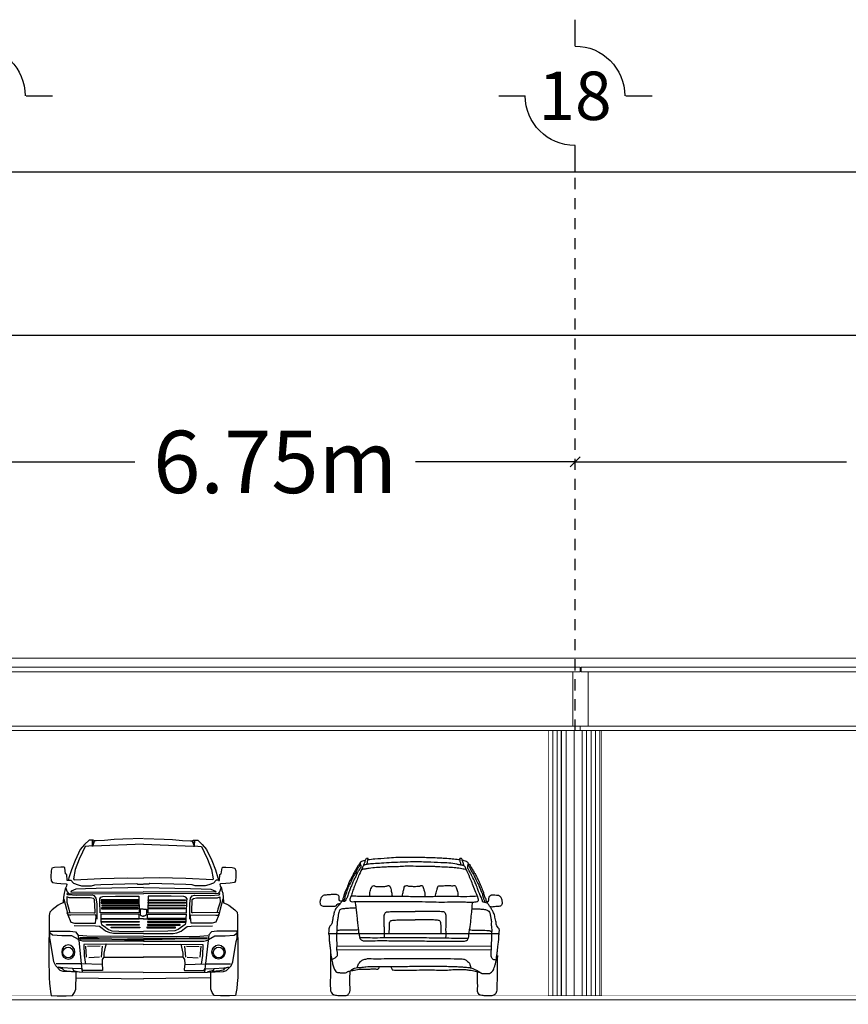
# Model space of a CAD drawing. Units: inches. Extents: x 47 to 867, y 22 to 393.
# Drawn here: x 399 to 409, y 109 to 120 of the extents above; entities that cross this region are included whole.
import ezdxf
from ezdxf.enums import TextEntityAlignment as Align

# ---------------------------------------------------------------- set-up
doc = ezdxf.new("R2010")
doc.units = ezdxf.units.IN
doc.header["$MEASUREMENT"] = 0
doc.linetypes.add('HIDDEN2', pattern=[0.1875, 0.125, -0.0625])
for name, color, linetype in [('Ejes', 255, 'HIDDEN2'), ('Lineamientos', 7, 'Continuous'), ('nomenclatura_ejes', 9, 'Continuous'), ('texto_eje', 7, 'Continuous')]:
    doc.layers.add(name, color=color, linetype=linetype)
doc.layers.add('Estacionamiento', color=7, linetype='Continuous', lineweight=0)
doc.layers.add('MuroV', color=7, linetype='Continuous', lineweight=0, true_color=0xe6e6e6)
doc.styles.add('nom-eje', font='arial.ttf', dxfattribs={"height": 0.55})
doc.styles.add('ROMANS', font='romans.shx', dxfattribs={"height": 0.7})
doc.dimstyles.new('dim1', dxfattribs={"dimscale": 0.45, "dimtxt": 0.7, "dimasz": 0.25, "dimexe": 0.18, "dimexo": 0.06, "dimgap": 0.09, "dimtad": 0, "dimtih": 1, "dimtoh": 1, "dimzin": 0, "dimdsep": 46, "dimtxsty": 'ROMANS', "dimblk": 'OBLIQUE', "dimcen": 0.09, "dimse1": 1, "dimse2": 1, "dimclrt": 7, "dimadec": 0, "dimazin": 0, "dimtfac": 1, "dimtix": 1, "dimtofl": 0, "dimtmove": 2, "dimatfit": 3, "dimldrblk": 'dim-eje', "dimfxl": 1, "dimtolj": 1, "dimtzin": 0, "dimarcsym": 0})

# ---------------------------------------------------------------- blocks, each defined once
blk = doc.blocks.new('_Oblique')
at = {"color": 0, "linetype": 'ByBlock', "lineweight": -2}
blk.add_line((-0.5, -0.5), (0.5, 0.5), dxfattribs=at)
blk = doc.blocks.new('*D544')
at = {"layer": 'Defpoints', "color": 0, "linetype": 'ByBlock', "transparency": 16777216}
for p in [(506.252, 116.31), (378.903, 113.946), (506.252, 113.946)]:
    blk.add_point(p, dxfattribs=at)
at = {"layer": 'Estacionamiento', "color": 0, "linetype": 'ByBlock', "lineweight": -2, "transparency": 16777216}
for p, q in [((378.903, 116.31), (440.37, 116.31)), ((506.252, 116.31), (444.784, 116.31))]:
    blk.add_line(p, q, dxfattribs=at)
at = {"layer": 'Estacionamiento', "color": 0, "linetype": 'ByBlock', "lineweight": -2, "transparency": 16777216, "xscale": 0.1125, "yscale": 0.1125, "zscale": 0.1125, "rotation": 180}
blk.add_blockref('_Oblique', (378.903, 116.31), dxfattribs=at)
at = {"layer": 'Estacionamiento', "color": 0, "linetype": 'ByBlock', "lineweight": -2, "transparency": 16777216, "xscale": 0.1125, "yscale": 0.1125, "zscale": 0.1125}
blk.add_blockref('_Oblique', (506.252, 116.31), dxfattribs=at)
at = {"layer": 'Estacionamiento', "color": 7, "linetype": 'ByBlock', "transparency": 16777216, "insert": (442.577, 116.31), "char_height": 0.7, "attachment_point": 5, "style": 'ROMANS'}
blk.add_mtext('\\A1;127.35m', dxfattribs=at)
blk = doc.blocks.new('dim-eje')
at = {"linetype": 'Continuous'}
for p, q in [((-1, 0), (1, 0)), ((0, -0.556), (0, 0.556))]:
    blk.add_line(p, q, dxfattribs=at)
at = {"color": 4, "linetype": 'Continuous'}
blk.add_circle((0, 0), 0.139, dxfattribs=at)
blk = doc.blocks.new('*D545')
at = {"layer": 'Defpoints', "color": 0, "linetype": 'ByBlock', "transparency": 16777216}
for p in [(506.252, 118.141), (368.252, 101.098), (506.252, 101.098)]:
    blk.add_point(p, dxfattribs=at)
at = {"layer": 'Estacionamiento', "color": 0, "linetype": 'ByBlock', "lineweight": -2, "transparency": 16777216}
for p, q in [((368.252, 118.141), (432.471, 118.141)), ((506.252, 118.141), (436.885, 118.141))]:
    blk.add_line(p, q, dxfattribs=at)
at = {"layer": 'Estacionamiento', "color": 0, "linetype": 'ByBlock', "lineweight": -2, "transparency": 16777216, "xscale": 0.1125, "yscale": 0.1125, "zscale": 0.1125, "rotation": 180}
blk.add_blockref('_Oblique', (368.252, 118.141), dxfattribs=at)
at = {"layer": 'Estacionamiento', "color": 0, "linetype": 'ByBlock', "lineweight": -2, "transparency": 16777216, "xscale": 0.1125, "yscale": 0.1125, "zscale": 0.1125}
blk.add_blockref('_Oblique', (506.252, 118.141), dxfattribs=at)
at = {"layer": 'Estacionamiento', "color": 7, "linetype": 'ByBlock', "transparency": 16777216, "insert": (434.678, 118.141), "char_height": 0.7, "attachment_point": 5, "style": 'ROMANS'}
blk.add_mtext('\\A1;138.00m', dxfattribs=at)
blk = doc.blocks.new('*D549')
at = {"layer": 'Defpoints', "color": 0, "linetype": 'ByBlock', "transparency": 16777216}
for p in [(405.719, 114.887), (398.992, 111.873), (405.719, 111.873)]:
    blk.add_point(p, dxfattribs=at)
at = {"layer": 'Estacionamiento', "color": 0, "linetype": 'ByBlock', "lineweight": -2, "transparency": 16777216}
for p, q in [((398.992, 114.887), (400.781, 114.887)), ((405.719, 114.887), (403.929, 114.887))]:
    blk.add_line(p, q, dxfattribs=at)
at = {"layer": 'Estacionamiento', "color": 0, "linetype": 'ByBlock', "lineweight": -2, "transparency": 16777216, "xscale": 0.1125, "yscale": 0.1125, "zscale": 0.1125, "rotation": 180}
blk.add_blockref('_Oblique', (398.992, 114.887), dxfattribs=at)
at = {"layer": 'Estacionamiento', "color": 0, "linetype": 'ByBlock', "lineweight": -2, "transparency": 16777216, "xscale": 0.1125, "yscale": 0.1125, "zscale": 0.1125}
blk.add_blockref('_Oblique', (405.719, 114.887), dxfattribs=at)
at = {"layer": 'Estacionamiento', "color": 7, "linetype": 'ByBlock', "transparency": 16777216, "insert": (402.355, 114.887), "char_height": 0.7, "attachment_point": 5, "style": 'ROMANS'}
blk.add_mtext('\\A1;6.75m', dxfattribs=at)
blk = doc.blocks.new('*D550')
at = {"layer": 'Defpoints', "color": 0, "linetype": 'ByBlock', "transparency": 16777216}
for p in [(414.996, 114.887), (405.719, 111.873), (414.996, 111.873)]:
    blk.add_point(p, dxfattribs=at)
at = {"layer": 'Estacionamiento', "color": 0, "linetype": 'ByBlock', "lineweight": -2, "transparency": 16777216}
for p, q in [((405.719, 114.887), (408.767, 114.887)), ((414.996, 114.887), (411.948, 114.887))]:
    blk.add_line(p, q, dxfattribs=at)
at = {"layer": 'Estacionamiento', "color": 0, "linetype": 'ByBlock', "lineweight": -2, "transparency": 16777216, "xscale": 0.1125, "yscale": 0.1125, "zscale": 0.1125, "rotation": 180}
blk.add_blockref('_Oblique', (405.719, 114.887), dxfattribs=at)
at = {"layer": 'Estacionamiento', "color": 0, "linetype": 'ByBlock', "lineweight": -2, "transparency": 16777216, "xscale": 0.1125, "yscale": 0.1125, "zscale": 0.1125}
blk.add_blockref('_Oblique', (414.996, 114.887), dxfattribs=at)
at = {"layer": 'Estacionamiento', "color": 7, "linetype": 'ByBlock', "transparency": 16777216, "insert": (410.357, 114.887), "char_height": 0.7, "attachment_point": 5, "style": 'ROMANS'}
blk.add_mtext('\\A1;9.25m', dxfattribs=at)
blk = doc.blocks.new('a6 rear')
at = {"color": 7}
for p, q in [((180.116, 79.93), (180.133, 79.929)), ((181.182, 79.928), (181.165, 79.927)), ((179.691, 79.085), (181.604, 79.085)), ((179.784, 78.905), (181.512, 78.901)), ((179.785, 78.948), (181.517, 78.944))]:
    blk.add_line(p, q, dxfattribs=at)
for points, knots in [([(180.047, 79.883), (180.016, 79.84), (180.01, 79.829), (179.993, 79.802), (179.973, 79.763), (179.951, 79.713), (179.921, 79.671), (179.904, 79.613), (179.877, 79.563), (179.864, 79.516), (179.852, 79.482), (179.847, 79.46), (179.84, 79.445), (179.832, 79.431), (179.813, 79.417), (179.8, 79.39), (179.769, 79.372), (179.763, 79.344), (179.752, 79.327), (179.751, 79.306), (179.743, 79.278), (179.736, 79.244), (179.732, 79.217), (179.729, 79.195), (179.719, 79.185), (179.712, 79.172), (179.697, 79.161), (179.695, 79.14), (179.693, 79.118), (179.691, 79.099), (179.691, 79.082), (179.692, 79.072), (179.701, 79.061), (179.695, 79.04), (179.699, 79.01), (179.7, 78.972), (179.711, 78.924), (179.711, 78.87), (179.723, 78.812), (179.731, 78.761), (179.742, 78.72), (179.751, 78.69), (179.764, 78.67), (179.779, 78.65), (179.809, 78.646), (179.838, 78.644), (179.868, 78.643), (179.89, 78.645), (179.901, 78.655), (179.912, 78.661), (179.922, 78.664), (179.935, 78.661), (179.944, 78.677), (179.96, 78.689), (179.985, 78.696), (180.017, 78.704), (180.06, 78.705), (180.118, 78.715), (180.191, 78.713), (180.278, 78.716), (180.398, 78.715), (180.522, 78.714), (180.636, 78.719), (180.734, 78.719), (180.84, 78.718), (180.948, 78.72), (181.031, 78.717), (181.092, 78.715), (181.149, 78.713), (181.208, 78.709), (181.262, 78.706), (181.307, 78.695), (181.341, 78.676), (181.373, 78.663), (181.394, 78.649), (181.404, 78.639), (181.415, 78.635), (181.437, 78.637), (181.465, 78.636), (181.498, 78.634), (181.518, 78.651), (181.537, 78.666), (181.545, 78.692), (181.555, 78.72), (181.565, 78.753), (181.572, 78.789), (181.576, 78.828), (181.582, 78.867), (181.588, 78.906), (181.591, 78.949), (181.597, 78.991), (181.601, 79.032), (181.601, 79.07), (181.606, 79.099), (181.607, 79.122), (181.604, 79.138), (181.591, 79.153), (181.581, 79.17), (181.568, 79.187), (181.571, 79.206), (181.567, 79.228), (181.559, 79.253), (181.556, 79.281), (181.548, 79.306), (181.534, 79.331), (181.52, 79.362), (181.497, 79.392), (181.481, 79.415), (181.467, 79.433), (181.45, 79.43), (181.437, 79.437), (181.419, 79.438), (181.415, 79.464), (181.394, 79.506), (181.37, 79.567), (181.348, 79.63), (181.324, 79.684), (181.298, 79.732), (181.277, 79.774), (181.263, 79.799), (181.254, 79.815), (181.251, 79.828), (181.251, 79.842), (181.256, 79.856), (181.26, 79.868), (181.257, 79.879), (181.249, 79.885), (181.234, 79.896), (181.214, 79.901), (181.199, 79.905), (181.192, 79.907), (181.191, 79.907)], [0.1427516, 0.1427516, 0.1427516, 0.1427516, 0.1441207, 0.1491577, 0.1592131, 0.1662954, 0.1767689, 0.1855494, 0.1967554, 0.2051715, 0.2106866, 0.2148044, 0.2165516, 0.2192272, 0.2231216, 0.2279667, 0.2344574, 0.2396988, 0.2417508, 0.2447679, 0.2503915, 0.2562398, 0.2625008, 0.2646156, 0.2670974, 0.2692619, 0.2723491, 0.2761324, 0.2791232, 0.2837165, 0.2857809, 0.2876726, 0.2890104, 0.2927793, 0.2976017, 0.3047458, 0.3115836, 0.3228817, 0.3319707, 0.341553, 0.3493995, 0.3535351, 0.3570373, 0.3619053, 0.3651923, 0.3718659, 0.3771463, 0.3804333, 0.3827283, 0.3845789, 0.3866954, 0.3880729, 0.3909937, 0.3942555, 0.398394, 0.4040732, 0.4109949, 0.4202495, 0.4340319, 0.4481112, 0.4641835, 0.4954098, 0.51109, 0.5223418, 0.545301, 0.5652758, 0.5772893, 0.5873935, 0.5965795, 0.6064622, 0.6172914, 0.6239172, 0.6299773, 0.6370636, 0.6412013, 0.6429937, 0.6444456, 0.6465118, 0.6543688, 0.6589833, 0.6626123, 0.6668312, 0.6710489, 0.6763449, 0.6821303, 0.6886547, 0.6948862, 0.702056, 0.7087711, 0.7149814, 0.7239743, 0.7301846, 0.7361529, 0.7430687, 0.7453625, 0.747978, 0.7507787, 0.7551725, 0.7585599, 0.7610831, 0.7645543, 0.7695644, 0.7744681, 0.7790389, 0.7829391, 0.7892012, 0.7959495, 0.8016858, 0.8046248, 0.8060023, 0.8100116, 0.8119047, 0.8143755, 0.8213364, 0.8372718, 0.8468576, 0.8551737, 0.8673872, 0.8746748, 0.879399, 0.8819641, 0.8838557, 0.8861495, 0.8889869, 0.8911018, 0.8925526, 0.894527, 0.8969663, 0.9012549, 0.9047667, 0.9051149, 0.9051149, 0.9051149, 0.9051149]), ([(180.085, 79.848), (180.088, 79.86), (180.097, 79.883), (180.106, 79.91), (180.113, 79.927), (180.116, 79.93)], [0.00089717, 0.00089717, 0.00089717, 0.00089717, 0.00705848, 0.01367692, 0.01585466, 0.01585466, 0.01585466, 0.01585466]), ([(180.119, 79.859), (180.122, 79.87), (180.129, 79.893), (180.133, 79.916), (180.133, 79.928)], [0.0017489, 0.0017489, 0.0017489, 0.0017489, 0.00757716, 0.01366641, 0.01366641, 0.01366641, 0.01366641]), ([(180.827, 79.936), (180.802, 79.936), (180.74, 79.937), (180.649, 79.939), (180.548, 79.936), (180.449, 79.939), (180.334, 79.928), (180.23, 79.922), (180.157, 79.915), (180.132, 79.911)], [0, 0, 0, 0, 0.0130865, 0.0315417, 0.0459743, 0.0647681, 0.0815991, 0.1048393, 0.1182554, 0.1182554, 0.1182554, 0.1182554]), ([(181.166, 79.911), (181.155, 79.912), (181.119, 79.915), (181.057, 79.925), (180.982, 79.928), (180.904, 79.933), (180.854, 79.934), (180.827, 79.934)], [0.90956096, 0.90956096, 0.90956096, 0.90956096, 0.91516129, 0.92740666, 0.94165728, 0.95360429, 0.96715149, 0.96715149, 0.96715149, 0.96715149]), ([(181.177, 79.857), (181.174, 79.868), (181.168, 79.891), (181.164, 79.914), (181.165, 79.926)], [0.0017489, 0.0017489, 0.0017489, 0.0017489, 0.00757716, 0.01366641, 0.01366641, 0.01366641, 0.01366641]), ([(181.211, 79.845), (181.208, 79.857), (181.2, 79.881), (181.191, 79.908), (181.185, 79.925), (181.182, 79.928)], [0.00089717, 0.00089717, 0.00089717, 0.00089717, 0.00705848, 0.01367692, 0.01585466, 0.01585466, 0.01585466, 0.01585466]), ([(180.042, 79.877), (180.045, 79.872), (180.05, 79.86), (180.056, 79.845), (180.05, 79.83), (180.044, 79.814), (180.028, 79.795), (180.011, 79.765), (179.997, 79.725), (179.974, 79.689), (179.96, 79.648), (179.941, 79.608), (179.923, 79.562), (179.907, 79.523), (179.903, 79.489), (179.886, 79.473), (179.881, 79.456), (179.869, 79.442), (179.855, 79.448), (179.846, 79.447), (179.842, 79.447)], [0.00393246, 0.00393246, 0.00393246, 0.00393246, 0.00694879, 0.01010811, 0.01212537, 0.01485463, 0.01885172, 0.0245582, 0.03238138, 0.04019022, 0.04641738, 0.05424055, 0.06257681, 0.07160269, 0.07590429, 0.07928738, 0.08300537, 0.08496544, 0.08747661, 0.08969513, 0.08969513, 0.08969513, 0.08969513]), ([(180.317, 79.04), (180.317, 79.052), (180.315, 79.085), (180.319, 79.136), (180.312, 79.195), (180.316, 79.244), (180.313, 79.284), (180.32, 79.306), (180.329, 79.321), (180.346, 79.33), (180.381, 79.33), (180.471, 79.335), (180.569, 79.333), (180.646, 79.334), (180.662, 79.334)], [0, 0, 0, 0, 0.006094, 0.0168189, 0.0258234, 0.0362585, 0.0417659, 0.0459866, 0.0480774, 0.0504159, 0.0550938, 0.0658437, 0.0966014, 0.1049292, 0.1049292, 0.1049292, 0.1049292]), ([(181.007, 79.04), (181.008, 79.052), (181.01, 79.085), (181.006, 79.136), (181.012, 79.195), (181.009, 79.244), (181.011, 79.284), (181.005, 79.306), (180.996, 79.321), (180.979, 79.33), (180.944, 79.33), (180.854, 79.335), (180.755, 79.333), (180.679, 79.334), (180.662, 79.334)], [0, 0, 0, 0, 0.006094, 0.0168189, 0.0258234, 0.0362585, 0.0417659, 0.0459866, 0.0480774, 0.0504159, 0.0550938, 0.0658437, 0.0966014, 0.1049292, 0.1049292, 0.1049292, 0.1049292]), ([(180.372, 79.085), (180.372, 79.089), (180.371, 79.114), (180.374, 79.15), (180.371, 79.19), (180.377, 79.213), (180.386, 79.227), (180.403, 79.236), (180.438, 79.236), (180.526, 79.241), (180.605, 79.239), (180.662, 79.24)], [0.02353949, 0.02353949, 0.02353949, 0.02353949, 0.0258234, 0.03625846, 0.04176585, 0.04598659, 0.04807738, 0.05041587, 0.05509377, 0.06584368, 0.09515876, 0.09515876, 0.09515876, 0.09515876]), ([(180.952, 79.085), (180.953, 79.089), (180.954, 79.114), (180.951, 79.15), (180.954, 79.19), (180.947, 79.213), (180.938, 79.227), (180.921, 79.236), (180.886, 79.236), (180.799, 79.241), (180.72, 79.239), (180.662, 79.24)], [0.02353949, 0.02353949, 0.02353949, 0.02353949, 0.0258234, 0.03625846, 0.04176585, 0.04598659, 0.04807738, 0.05041587, 0.05509377, 0.06584368, 0.09515876, 0.09515876, 0.09515876, 0.09515876])]:
    blk.add_open_spline(points, degree=3, knots=knots, dxfattribs=at)
for points in [[(180.712, 79.888), (180.636, 79.889), (180.527, 79.885), (180.398, 79.882), (180.283, 79.874), (180.193, 79.869), (180.132, 79.862), (180.105, 79.856), (180.091, 79.852), (180.082, 79.845), (180.072, 79.828), (180.034, 79.746), (180.01, 79.687), (179.984, 79.623), (179.964, 79.57), (179.946, 79.516), (179.936, 79.489), (179.929, 79.471), (179.93, 79.46), (179.934, 79.452), (179.943, 79.445), (179.975, 79.444), (180.073, 79.444), (180.157, 79.445), (180.312, 79.446), (180.446, 79.444), (180.616, 79.443), (180.739, 79.443), (180.896, 79.439), (181.024, 79.439), (181.161, 79.44), (181.225, 79.439), (181.29, 79.438), (181.333, 79.439), (181.358, 79.443), (181.367, 79.45), (181.371, 79.457), (181.37, 79.477), (181.343, 79.546), (181.314, 79.622), (181.286, 79.688), (181.246, 79.782), (181.225, 79.825), (181.219, 79.838), (181.209, 79.843), (181.188, 79.851), (181.162, 79.855), (181.128, 79.863), (180.949, 79.88), (180.801, 79.887), (180.711, 79.888)], [(180.05, 79.857), (180.038, 79.843), (180.02, 79.817), (180.005, 79.788), (179.98, 79.746), (179.956, 79.702), (179.939, 79.66), (179.912, 79.608), (179.892, 79.548), (179.877, 79.507), (179.865, 79.466), (179.858, 79.447)], [(181.256, 79.856), (181.273, 79.831), (181.287, 79.798), (181.31, 79.758), (181.335, 79.709), (181.367, 79.646), (181.385, 79.601), (181.404, 79.557), (181.419, 79.515), (181.427, 79.482), (181.44, 79.451), (181.446, 79.432)], [(181.259, 79.871), (181.272, 79.858), (181.285, 79.835), (181.309, 79.797), (181.331, 79.758), (181.356, 79.712), (181.382, 79.661), (181.403, 79.608), (181.427, 79.549), (181.441, 79.501), (181.456, 79.459), (181.46, 79.447), (181.469, 79.441), (181.471, 79.43)], [(180.153, 79.506), (180.153, 79.533), (180.158, 79.559), (180.166, 79.585), (180.177, 79.608), (180.184, 79.619), (180.192, 79.622), (180.202, 79.622), (180.207, 79.619), (180.232, 79.612), (180.252, 79.612), (180.281, 79.612), (180.312, 79.613), (180.334, 79.615), (180.347, 79.62), (180.359, 79.623), (180.365, 79.624), (180.376, 79.618), (180.38, 79.609), (180.388, 79.59), (180.394, 79.562), (180.4, 79.539), (180.401, 79.516), (180.404, 79.505)], [(180.889, 79.503), (180.892, 79.517), (180.899, 79.542), (180.905, 79.573), (180.909, 79.588), (180.915, 79.61), (180.928, 79.62), (180.936, 79.622), (180.949, 79.62), (180.965, 79.619), (180.996, 79.623), (181.025, 79.623), (181.048, 79.623), (181.069, 79.622), (181.086, 79.621), (181.106, 79.624), (181.115, 79.616), (181.123, 79.601), (181.13, 79.579), (181.138, 79.556), (181.142, 79.531), (181.142, 79.504)], [(179.836, 79.449), (179.815, 79.452), (179.81, 79.478), (179.809, 79.502), (179.798, 79.516), (179.778, 79.522), (179.755, 79.523), (179.707, 79.521), (179.673, 79.518), (179.631, 79.511), (179.614, 79.498), (179.605, 79.482), (179.595, 79.455), (179.596, 79.422), (179.6, 79.41), (179.61, 79.399), (179.631, 79.392), (179.652, 79.392), (179.691, 79.393), (179.733, 79.391), (179.761, 79.392), (179.771, 79.395), (179.779, 79.401), (179.792, 79.416), (179.8, 79.418), (179.808, 79.421), (179.819, 79.419)], [(181.472, 79.441), (181.482, 79.446), (181.486, 79.453), (181.49, 79.471), (181.489, 79.485), (181.499, 79.503), (181.51, 79.514), (181.52, 79.52), (181.539, 79.52), (181.576, 79.517), (181.596, 79.515), (181.617, 79.5), (181.627, 79.483), (181.634, 79.465), (181.636, 79.447), (181.637, 79.433), (181.637, 79.421), (181.632, 79.403), (181.621, 79.394), (181.601, 79.389), (181.569, 79.387), (181.535, 79.384), (181.513, 79.383), (181.5, 79.386)], [(179.996, 79.368), (179.954, 79.371), (179.902, 79.366), (179.86, 79.363), (179.832, 79.357), (179.817, 79.35), (179.811, 79.337), (179.801, 79.309), (179.797, 79.272), (179.789, 79.228), (179.785, 79.178), (179.783, 79.137), (179.781, 79.088), (179.78, 79.021), (179.782, 78.948), (179.78, 78.913), (179.783, 78.888), (179.788, 78.871), (179.786, 78.847), (179.783, 78.828), (179.776, 78.823), (179.76, 78.81), (179.728, 78.795)], [(181.3, 79.362), (181.349, 79.363), (181.387, 79.361), (181.441, 79.355), (181.477, 79.345), (181.497, 79.324), (181.502, 79.305), (181.51, 79.264), (181.517, 79.219), (181.516, 79.18), (181.521, 79.132), (181.52, 79.096), (181.518, 79.054), (181.517, 79.002), (181.513, 78.931), (181.513, 78.902), (181.51, 78.849), (181.513, 78.823), (181.523, 78.811), (181.533, 78.797), (181.551, 78.792), (181.573, 78.787)], [(179.785, 79.119), (179.797, 79.122), (179.822, 79.125), (179.867, 79.126), (179.964, 79.126), (180.024, 79.129)], [(181.275, 79.129), (181.288, 79.125), (181.317, 79.123), (181.367, 79.122), (181.468, 79.121), (181.488, 79.119), (181.498, 79.117), (181.508, 79.112), (181.519, 79.112)], [(180.039, 79.04), (180.129, 79.039), (180.353, 79.039), (180.63, 79.039), (180.883, 79.038), (181.134, 79.034), (181.257, 79.034)], [(180.264, 78.715), (180.255, 78.699), (180.249, 78.69), (180.24, 78.683), (180.22, 78.684), (180.165, 78.684), (180.125, 78.681), (180.081, 78.682), (180.048, 78.682), (180.016, 78.677), (179.98, 78.672), (179.957, 78.667), (179.944, 78.667)]]:
    blk.add_spline(points, degree=3, dxfattribs=at)
for points, start_tangent, end_tangent in [([(180.042, 79.877), (180.051, 79.888), (180.064, 79.897), (180.087, 79.904), (180.106, 79.907)], (0.593425, 0.80489), (0.992356, 0.123409)), ([(180.066, 79.805), (180.103, 79.812), (180.146, 79.82), (180.227, 79.829), (180.31, 79.833), (180.372, 79.837), (180.476, 79.839), (180.55, 79.844), (180.668, 79.842), (180.751, 79.841), (180.866, 79.84), (180.914, 79.837), (181.008, 79.833), (181.081, 79.828), (181.153, 79.821), (181.187, 79.815), (181.238, 79.806)], (0.904907, 0.425609), (0.999412, -0.034278)), ([(180.52, 79.505), (180.524, 79.533), (180.529, 79.56), (180.538, 79.596), (180.545, 79.616), (180.559, 79.622), (180.574, 79.623), (180.588, 79.618), (180.605, 79.615), (180.627, 79.615), (180.653, 79.613), (180.681, 79.616), (180.708, 79.617), (180.72, 79.621), (180.725, 79.624), (180.736, 79.624), (180.749, 79.613), (180.755, 79.592), (180.766, 79.556), (180.771, 79.52), (180.773, 79.503)], (0.033863, 0.999426), (0.35577, -0.934573)), ([(179.987, 79.442), (179.992, 79.411), (179.998, 79.374), (180.004, 79.31), (180.012, 79.244), (180.016, 79.196), (180.023, 79.139), (180.03, 79.088), (180.038, 79.045), (180.043, 79.028), (180.052, 79.018), (180.064, 79.009), (180.098, 79.003), (180.164, 79.004), (180.368, 79.005), (180.583, 79.004), (180.792, 79.001), (181.018, 79), (181.175, 79), (181.228, 79.003), (181.249, 79.013), (181.258, 79.03), (181.265, 79.067), (181.282, 79.19), (181.292, 79.28), (181.3, 79.367), (181.306, 79.437)], (0.077473, -0.996994), (0.074071, 0.997253)), ([(179.711, 78.893), (179.709, 78.555), (179.708, 78.501), (179.712, 78.462), (179.712, 78.442), (179.721, 78.426), (179.736, 78.405), (179.754, 78.396), (179.806, 78.391), (179.863, 78.388), (179.909, 78.401), (179.929, 78.432), (179.932, 78.464), (179.929, 78.55), (179.932, 78.663)], (-0.012801, -0.999918), (0.019428, 0.999811)), ([(180.015, 78.704), (180.017, 78.724), (180.028, 78.745), (180.044, 78.768), (180.075, 78.789), (180.098, 78.796), (180.138, 78.805), (180.168, 78.804), (180.279, 78.803), (180.555, 78.805), (180.772, 78.804), (180.983, 78.804), (181.137, 78.803), (181.178, 78.802), (181.203, 78.798), (181.234, 78.785), (181.251, 78.772), (181.271, 78.751), (181.28, 78.727), (181.283, 78.7)], (0.190198, 0.981746), (0.086844, -0.996222)), ([(181.584, 78.837), (181.58, 78.524), (181.579, 78.465), (181.576, 78.433), (181.567, 78.413), (181.546, 78.393), (181.496, 78.387), (181.464, 78.387), (181.41, 78.39), (181.381, 78.402), (181.365, 78.425), (181.363, 78.472), (181.362, 78.54), (181.363, 78.654)], (-0.040779, -0.999168), (0.060714, 0.998155)), ([(180.389, 78.717), (180.394, 78.703), (180.401, 78.688), (180.405, 78.679), (180.417, 78.676), (180.439, 78.675), (180.711, 78.676), (180.858, 78.677), (181.025, 78.675), (181.106, 78.683), (181.154, 78.682), (181.231, 78.68), (181.276, 78.674), (181.336, 78.664), (181.39, 78.653)], (0.525514, -0.850785), (0.941191, 0.337876))]:
    blk.add_spline(points, degree=3, dxfattribs=dict(at, start_tangent=start_tangent, end_tangent=end_tangent))
at = {"color": 7, "start_tangent": (0.958706, -0.284399)}
blk.add_spline([(179.944, 79.51), (180.014, 79.506), (180.135, 79.504), (180.33, 79.503), (180.492, 79.503), (180.679, 79.502), (180.831, 79.502), (180.969, 79.504), (181.133, 79.503), (181.277, 79.503), (181.357, 79.507)], degree=3, dxfattribs=at)
blk = doc.blocks.new('nitro front')
for p, q in [((532.5, 280.5), (513.4, 280.1)), ((663.7, 280.5), (682.8, 280.1)), ((531.8, 263.7), (515.2, 263)), ((664.4, 263.7), (681, 263)), ((496.1, 232.4), (496, 241.4)), ((700.3, 232.4), (700.3, 241.4))]:
    blk.add_line(p, q)
for points in [[(597.7, 443.9), (566.8, 443), (553.9, 442.3), (539, 440.8), (526.7, 440.1), (524.3, 440), (522.1, 441.4), (515.7, 441.1), (508.8, 434.7), (502.3, 427.3), (494.5, 410.2), (488.9, 396.1), (485.2, 384.2), (484, 380.1), (482.6, 380.2), (482.2, 389.1), (480, 390), (478.9, 399.2), (477.5, 400.1), (473.2, 400.4), (463.3, 400), (459.4, 398.7), (458.2, 394.8), (457.9, 385.5), (458.3, 379.4), (460.2, 376.9), (466.7, 376.2), (473.2, 375.7), (481, 375.1), (482.2, 374.4), (481.8, 371.5), (479.8, 368.7), (479, 364.8), (477.9, 360.7), (477, 354.1), (476.7, 347.9), (476.7, 346.1), (472.5, 344.9), (468.7, 342.6), (464.2, 339.4), (459.6, 335.4), (456.2, 332), (455.4, 327), (454.9, 261.3), (455.2, 232.9), (456, 223.8), (456.6, 216.4), (457.4, 211.1), (458.4, 205.8), (467.5, 205.4), (481.3, 205.4), (490.9, 205.9), (493.6, 210.4), (495.8, 215.2), (495.8, 221.1), (496.1, 232.4), (598.1, 231.2)], [(598.1, 435), (522.1, 432.2), (520.8, 431.9), (523.7, 439.2), (520.8, 431.6), (520.8, 441.1), (521.2, 432.5), (510.1, 431.6), (505.9, 423), (500.9, 412.6), (494.9, 397), (492.3, 382.5), (493, 381.2), (533.5, 383.1), (574.1, 384.1), (598.1, 383.7)], [(598.1, 435), (674.1, 432.2), (675.4, 431.9), (672.6, 439.2), (675.4, 431.6), (675.4, 441.1), (675.1, 432.5), (686.2, 431.6), (690.3, 423), (695.4, 412.6), (701.4, 397), (703.9, 382.5), (703.3, 381.2), (662.7, 383.1), (622.2, 384.1), (598.1, 383.7)], [(598.6, 443.9), (629.4, 443), (642.4, 442.3), (657.2, 440.8), (669.5, 440.1), (672, 440), (674.1, 441.4), (680.5, 441.1), (687.4, 434.7), (693.9, 427.3), (701.8, 410.2), (707.3, 396.1), (711.1, 384.2), (712.2, 380.1), (713.6, 380.2), (714.1, 389.1), (716.2, 390), (717.4, 399.2), (718.8, 400.1), (723.1, 400.4), (732.9, 400), (736.8, 398.7), (738.1, 394.8), (738.4, 385.5), (737.9, 379.4), (736.1, 376.9), (729.5, 376.2), (723.1, 375.7), (715.2, 375.1), (714.1, 374.4), (714.5, 371.5), (716.5, 368.7), (717.2, 364.8), (718.4, 360.7), (719.2, 354.1), (719.5, 347.9), (719.5, 346.1), (723.8, 344.9), (727.5, 342.6), (732.1, 339.4), (736.7, 335.4), (740.1, 332), (740.8, 327), (741.4, 261.3), (741.1, 232.9), (740.2, 223.8), (739.7, 216.4), (738.8, 211.1), (737.8, 205.8), (728.8, 205.4), (714.9, 205.4), (705.3, 205.9), (702.6, 210.4), (700.5, 215.2), (700.5, 221.1), (700.2, 232.4), (598.2, 231.2)], [(484.1, 380.6), (487.9, 380.6), (492, 375.8), (499, 373.6), (504.4, 372), (519.6, 372), (524.3, 373.3), (533.8, 373.9), (588.3, 375.5), (589.9, 374.6), (597.8, 374.6)], [(712.2, 380.6), (708.4, 380.6), (704.2, 375.8), (697.3, 373.6), (691.9, 372), (676.7, 372), (671.9, 373.3), (662.4, 373.9), (607.9, 375.5), (606.4, 374.6), (598.4, 374.6)], [(480.3, 369.5), (482.6, 362.9), (484.7, 360.6), (597.8, 360)], [(528, 321.4), (528, 344.8), (526.5, 353.4), (524.2, 356.6), (520.6, 357.7), (497, 357.4), (483.4, 358.5), (482, 360.2)], [(598.1, 369.5), (526.5, 368.2), (510.4, 367.3), (495.8, 367), (488.8, 364.1), (488.2, 362.5), (597.8, 362.8)], [(598.1, 369.5), (669.7, 368.2), (685.9, 367.3), (700.4, 367), (707.4, 364.1), (708, 362.5), (598.4, 362.8)], [(716, 369.5), (713.6, 362.9), (711.5, 360.6), (598.4, 360)], [(668.3, 321.4), (668.3, 344.8), (669.8, 353.4), (672.1, 356.6), (675.7, 357.7), (699.3, 357.4), (712.8, 358.5), (714.3, 360.2)], [(477.5, 352), (481.5, 336.8), (483.7, 328.1), (488.1, 316.9), (493.8, 315.3), (525.4, 315.5), (526.5, 325.4), (526.1, 328.1), (488.3, 327.7), (484.1, 327.7), (482.8, 331.3), (485.6, 331.7), (522.9, 331.1), (524.8, 331.1), (524.8, 332.8), (524, 351.3), (522.3, 352.8), (517.6, 353.9), (491.9, 353.9), (486, 353.9), (482.2, 355.3), (482, 347.1), (485.1, 336.8), (486.2, 332.1)], [(591.1, 356.2), (591.5, 331.1), (532.6, 330.9), (532.2, 348.4), (532, 352.2), (533.7, 354.7), (536.6, 356), (556, 356.2), (591.1, 356.2)], [(605.2, 356.2), (604.8, 331.1), (663.6, 330.9), (664.1, 348.4), (664.3, 352.2), (662.6, 354.7), (659.6, 356), (640.2, 356.2), (605.2, 356.2)], [(718.7, 352), (714.7, 336.8), (712.6, 328.1), (708.2, 316.9), (702.5, 315.3), (670.8, 315.5), (669.8, 325.4), (670.2, 328.1), (707.9, 327.7), (712.2, 327.7), (713.4, 331.3), (710.7, 331.7), (673.3, 331.1), (671.4, 331.1), (671.4, 332.8), (672.3, 351.3), (674, 352.8), (678.6, 353.9), (704.4, 353.9), (710.3, 353.9), (714.1, 355.3), (714.3, 347.1), (711.1, 336.8), (710.1, 332.1)], [(598.2, 322), (591.9, 321.8), (591.7, 328.5), (533.5, 329), (533.7, 322.6), (533.7, 317.2), (534.7, 313.6), (538.5, 310.6), (545.3, 305.6), (550.5, 303.9), (561.1, 303.2), (598, 303)], [(597.9, 336.5), (593.5, 336.5), (593.5, 332.5), (593.3, 328.2), (594.9, 326.8), (596.9, 325.8), (598.4, 326)], [(598.3, 336.5), (602.8, 336.5), (602.8, 332.5), (603, 328.2), (601.3, 326.8), (599.3, 325.8), (597.9, 326)], [(598, 322), (604.3, 321.8), (604.6, 328.5), (662.8, 329), (662.6, 322.6), (662.6, 317.2), (661.5, 313.6), (657.7, 310.6), (651, 305.6), (645.7, 303.9), (635.2, 303.2), (598.2, 303)], [(597.9, 240.5), (500.8, 241.1), (489.2, 241.7), (476.5, 242.1), (472.2, 243.8), (465.2, 250.8), (462.6, 257), (457.3, 287.6), (456.2, 292.6), (456.2, 303.3), (486.9, 303.3), (495, 302.5), (498.8, 297.8), (500.2, 289), (503.9, 254.2), (505.5, 241.3)], [(499.7, 290.4), (489.6, 296.3), (474.4, 296.3), (460.4, 297.3), (456.7, 300.3)], [(598, 299.7), (552.9, 299.9), (547.6, 300.5), (540.8, 303.2), (535.8, 307.2), (531.6, 310.2), (525.4, 310.6), (493.4, 311.3)], [(598.2, 299.7), (643.4, 299.9), (648.7, 300.5), (655.4, 303.2), (660.5, 307.2), (664.7, 310.2), (670.8, 310.6), (702.9, 311.3)], [(598.3, 240.5), (695.5, 241.1), (707.1, 241.7), (719.8, 242.1), (724.1, 243.8), (731.1, 250.8), (733.7, 257), (738.9, 287.6), (740.1, 292.6), (740.1, 303.3), (709.3, 303.3), (701.2, 302.5), (697.5, 297.8), (696.1, 289), (692.3, 254.2), (690.8, 241.3)], [(696.6, 290.4), (706.7, 296.3), (721.9, 296.3), (735.8, 297.3), (739.6, 300.3)], [(597.8, 292.9), (573.8, 292.9), (528.6, 293.3), (501.6, 293.1), (501.8, 291.8), (530.9, 291.4), (569.5, 290.6), (598, 290.6), (598, 288.3), (506.2, 288.3), (502.6, 289.1), (499.5, 290.2)], [(598, 295.6), (548.2, 295.4), (512.6, 295.9), (500.3, 296.5)], [(541.2, 283.7), (507.9, 283.2), (508.2, 266.4), (510.5, 253.3)], [(598.2, 295.6), (648, 295.4), (683.7, 295.9), (695.9, 296.5)], [(598.4, 292.9), (622.5, 292.9), (667.6, 293.3), (694.7, 293.1), (694.4, 291.8), (665.3, 291.4), (626.7, 290.6), (598.2, 290.6), (598.2, 288.3), (690, 288.3), (693.6, 289.1), (696.8, 290.2)], [(655, 283.7), (688.3, 283.2), (688, 266.4), (685.8, 253.3)], [(511.9, 264.1), (510.8, 280.3)], [(535.6, 280.3), (534.1, 263.8)], [(598.2, 283.2), (541.5, 283.5), (540.1, 278.9), (538.4, 269.8), (538.1, 263.2)], [(598, 283.2), (654.7, 283.5), (656.1, 278.9), (657.8, 269.8), (658.1, 263.2)], [(660.7, 280.3), (662.1, 263.8)], [(684.3, 264.1), (685.5, 280.3)], [(535.7, 252.5), (503.6, 253.6), (465.9, 253.9)], [(537.8, 263.5), (535.5, 260.3), (535.4, 253.5), (536.1, 245.4), (535.9, 243.7), (506.5, 243.7), (504.8, 246.6)], [(537.9, 263.6), (556.9, 264), (598.2, 263.6)], [(658.4, 263.6), (639.4, 264), (598, 263.6)], [(658.4, 263.5), (660.7, 260.3), (660.9, 253.5), (660.2, 245.4), (660.3, 243.7), (689.8, 243.7), (691.5, 246.6)], [(660.6, 252.5), (692.6, 253.6), (730.4, 253.9)], [(490.6, 246.6), (476, 247.7), (469, 248.6), (475, 246.7), (477.3, 244.3), (482.2, 243.2), (493.8, 242)], [(503.6, 246.4), (490.8, 246.6), (492.2, 243.7), (495.8, 242.4), (501.1, 241.6)], [(692.6, 246.4), (705.5, 246.6), (704.1, 243.7), (700.5, 242.4), (695.2, 241.6)], [(705.6, 246.6), (720.2, 247.7), (727.2, 248.6), (721.2, 246.7), (718.9, 244.3), (714.1, 243.2), (702.5, 242)]]:
    blk.add_lwpolyline(points)
for points in [[(590.9, 350.7), (534.1, 350.7), (534.1, 349.6), (590.9, 349.6)], [(591.1, 347.1), (534.3, 347.1), (534.3, 345.6), (591.1, 345.6)], [(605.2, 347.1), (661.9, 347.1), (661.9, 345.6), (605.2, 345.6)], [(605.4, 350.7), (662.2, 350.7), (662.2, 349.6), (605.4, 349.6)], [(590.4, 338.7), (534.7, 338.7), (534.7, 337), (590.4, 337)], [(590.9, 342.7), (534.9, 342.7), (534.9, 341.6), (590.9, 341.6)], [(605.4, 342.7), (661.3, 342.7), (661.3, 341.6), (605.4, 341.6)], [(605.8, 338.7), (661.5, 338.7), (661.5, 337), (605.8, 337)], [(591.5, 321.6), (534.3, 321.6), (534.3, 322.6), (591.5, 322.6)], [(591.7, 316.7), (534.5, 316.7), (534.5, 317.8), (591.7, 317.8)], [(604.6, 316.7), (661.7, 316.7), (661.7, 317.8), (604.6, 317.8)], [(604.8, 321.6), (661.9, 321.6), (661.9, 322.6), (604.8, 322.6)], [(591.9, 312.3), (542.3, 312.3), (542.3, 313.4), (591.9, 313.4)], [(592.8, 308.1), (549.2, 308.1), (549.2, 309.1), (592.8, 309.1)], [(603.5, 308.1), (647, 308.1), (647, 309.1), (603.5, 309.1)], [(604.3, 312.3), (654, 312.3), (654, 313.4), (604.3, 313.4)]]:
    blk.add_lwpolyline(points, close=True)
for centre in [(484, 271), (712.2, 271)]:
    blk.add_circle(centre, 8.04)
at = {"extrusion": (0, 0, -1)}
blk.add_ellipse((484.3, 271.6), major_axis=(0, -10.8), ratio=0.928527, dxfattribs=at)
blk.add_ellipse((711.9, 271.6), major_axis=(0, -10.8), ratio=0.928527)
blk = doc.blocks.new('SDFDSF')
for p, q in [((-0.6225, 0.4067), (-0.6225, 0.6225)), ((-1.0373, 0), (-1.2531, 0)), ((0, 0), (-0.2158, 0)), ((-0.6225, -0.6225), (-0.6225, -0.4067))]:
    blk.add_line(p, q)
for start, end in [(90, 180), (90, 180), (270, 0)]:
    blk.add_arc((-0.6225, 0), 0.4067, start, end)
at = {"layer": 'texto_eje', "style": 'nom-eje'}
blk.add_attdef('1', text='', height=0.3957, dxfattribs=at).set_placement((-0.6225, 0), align=Align.MIDDLE_CENTER)

msp = doc.modelspace()

# ---------------------------------------------------------------- linework, layer by layer
at = {"layer": 'Ejes'}
msp.add_lwpolyline([(405.71897, 111.87287), (405.71897, 118.14093)], dxfattribs=at)
at = {"layer": 'Estacionamiento', "linetype": 'ByBlock', "const_width": 0.006}
for points in [[(378.90253, 112.7301), (506.25197, 112.7301)], [(406.01897, 108.89649), (406.01897, 109.18751), (406.01897, 111.87287), (405.41897, 111.87287), (405.41897, 108.89649)], [(378.90253, 108.89649), (506.25197, 108.89649)]]:
    msp.add_lwpolyline(points, close=True, dxfattribs=at)
at = {"layer": 'Estacionamiento', "linetype": 'ByBlock'}
for points in [[(506.25197, 112.68287), (378.90253, 112.68287)], [(405.46897, 108.89649), (405.46897, 111.87287)], [(405.51897, 108.89649), (405.51897, 111.87287)], [(405.56897, 108.89649), (405.56897, 111.87287)], [(405.61897, 108.89649), (405.61897, 111.87287)], [(405.70897, 108.89649), (405.70897, 111.87287)], [(405.79897, 108.89649), (405.79897, 111.87287)], [(405.84897, 108.89649), (405.84897, 111.87287)], [(405.89897, 108.89649), (405.89897, 111.87287)], [(405.94897, 108.89649), (405.94897, 111.87287)], [(405.99897, 108.89649), (405.99897, 111.87287)], [(506.10197, 108.84925), (378.90253, 108.84925)]]:
    msp.add_lwpolyline(points, dxfattribs=at)
at = {"layer": 'Estacionamiento', "const_width": 0.006}
msp.add_lwpolyline([(379.05253, 107.5301), (379.05253, 112.58219), (506.10197, 112.58219)], dxfattribs=at)
at = {"layer": 'Lineamientos', "linetype": 'ByBlock'}
msp.add_lwpolyline([(405.56897, 108.89649), (405.56897, 111.87287)], dxfattribs=at)
at = {"layer": 'MuroV', "linetype": 'ByBlock'}
for points in [[(405.7763, 112.53286), (405.7763, 112.58219), (399.03487, 112.58219), (399.03487, 112.53286)], [(415.02236, 112.53286), (415.02236, 112.58219), (405.78836, 112.58219), (405.78836, 112.53286)], [(405.7763, 111.92287), (405.7763, 111.87287), (399.02281, 111.87287), (399.02369, 111.92287)], [(415.02236, 111.92287), (415.02236, 111.87287), (405.7763, 111.87287), (405.77718, 111.92287)]]:
    msp.add_lwpolyline(points, close=True, dxfattribs=at)
for points in [[(405.69598, 112.53286), (405.69598, 111.92287)], [(405.86541, 112.53286), (405.86541, 111.92287)]]:
    msp.add_lwpolyline(points, dxfattribs=at)

# ---------------------------------------------------------------- block references
at = {"xscale": 0.007401217857250231, "yscale": 0.007401217857250231, "zscale": 0.007401217857250231}
msp.add_blockref('nitro front', (396.44889, 107.37659), dxfattribs=at)
msp.add_blockref('a6 rear', (223.26334, 30.50945))
at = {"layer": 'nomenclatura_ejes'}
ref = msp.add_blockref('SDFDSF', (398.13747, 118.99499), dxfattribs=dict(at, xscale=-1.37193687155744, yscale=1.37193687155744, zscale=1.37193687155744))
ref.add_attrib('1', '19', dxfattribs={"layer": 'texto_eje', "height": 0.542809, "style": 'nom-eje'}).set_placement((398.99153, 118.99499), align=Align.MIDDLE_CENTER)
ref = msp.add_blockref('SDFDSF', (404.86491, 118.99499), dxfattribs=dict(at, xscale=-1.37193687155744, yscale=1.37193687155744, zscale=1.37193687155744))
ref.add_attrib('1', '18', dxfattribs={"layer": 'texto_eje', "height": 0.542809, "style": 'nom-eje'}).set_placement((405.71897, 118.99499), align=Align.MIDDLE_CENTER)

# ---------------------------------------------------------------- dimensions: what is measured, and where the dimension line sits
at = {"layer": 'Estacionamiento', "linetype": 'ByBlock'}
dim = msp.add_linear_dim(base=(506.25197, 118.14093), p1=(368.25197, 101.098), p2=(506.25197, 101.098), text='<>m', dimstyle='dim1', dxfattribs=at)
dim.commit()
dim.dimension.update_dxf_attribs({"geometry": '*D545', "text_midpoint": (434.67807, 118.14093), "dimtype": 160})
for base, p1, p2, text, picture, middle in [((506.25197, 116.31003), (378.90253, 113.94649), (506.25197, 113.94649), '<>m', '*D544', (442.57725, 116.31003)), ((405.71897, 114.88653), (398.99153, 111.87287), (405.71897, 111.87287), '6.75m', '*D549', (402.35525, 114.88653)), ((414.99596, 114.88653), (405.71897, 111.87287), (414.99596, 111.87287), '9.25m', '*D550', (410.35747, 114.88653))]:
    dim = msp.add_linear_dim(base=base, p1=p1, p2=p2, text=text, dimstyle='dim1', dxfattribs=at)
    dim.commit()
    dim.dimension.update_dxf_attribs({"geometry": picture, "text_midpoint": middle})

doc.saveas('drawing.dxf')
